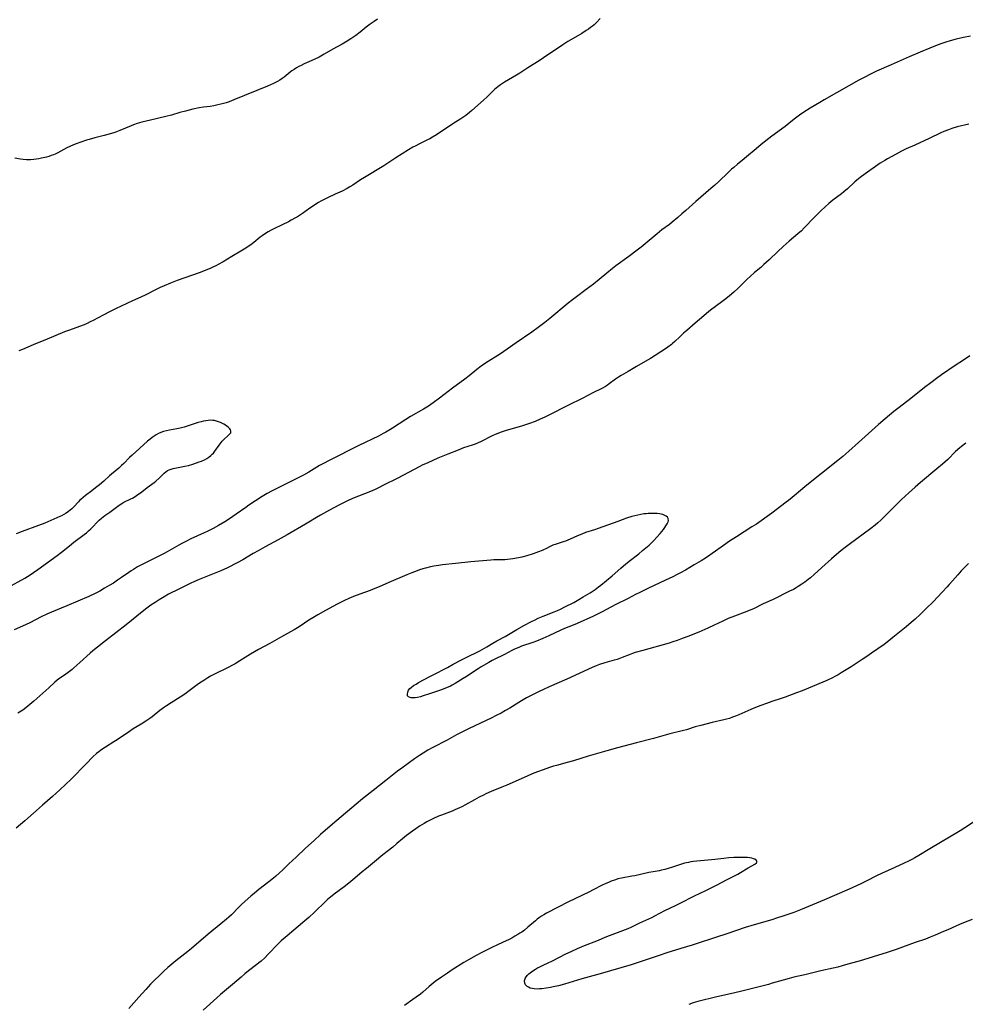
# Model space of a CAD drawing. Units: inches. Extents: x 2145238 to 2150705, y 198209 to 203672.
# Drawn here: x 2145666 to 2145923, y 198921 to 199189 of the extents above; entities that cross this region are included whole.
import ezdxf

# ---------------------------------------------------------------- set-up
doc = ezdxf.new("R2010")
doc.units = ezdxf.units.IN
doc.header["$MEASUREMENT"] = 0
doc.layers.add('c_10_T14S_R21E', color=159, linetype='Continuous')

msp = doc.modelspace()

# ---------------------------------------------------------------- linework, layer by layer
at = {"layer": 'c_10_T14S_R21E'}
for points in [[(2145762.97, 199188.79, 972), (2145762.07, 199188.18, 972), (2145761.04, 199187.45, 972), (2145759.95, 199186.61, 972), (2145758.31, 199185.28, 972), (2145757.12, 199184.37, 972), (2145755.79, 199183.47, 972), (2145754.77, 199182.83, 972), (2145753.35, 199181.98, 972), (2145750.87, 199180.62, 972), (2145748.53, 199179.26, 972), (2145747.17, 199178.5, 972), (2145745.76, 199177.8, 972), (2145743.05, 199176.6, 972), (2145742.27, 199176.23, 972), (2145741.59, 199175.89, 972), (2145740.94, 199175.53, 972), (2145740.31, 199175.14, 972), (2145739.7, 199174.72, 972), (2145739.2, 199174.34, 972), (2145737.58, 199173.03, 972), (2145737.02, 199172.61, 972), (2145736.42, 199172.22, 972), (2145735.79, 199171.85, 972), (2145734.71, 199171.3, 972), (2145733.06, 199170.55, 972), (2145723.93, 199166.8, 972), (2145722.66, 199166.33, 972), (2145721.78, 199166.05, 972), (2145720.35, 199165.65, 972), (2145719.51, 199165.45, 972), (2145718.48, 199165.25, 972), (2145717.41, 199165.07, 972), (2145715.59, 199164.82, 972), (2145714.46, 199164.64, 972), (2145712.68, 199164.28, 972), (2145710.71, 199163.79, 972), (2145709.2, 199163.37, 972), (2145706.94, 199162.71, 972), (2145705.35, 199162.29, 972), (2145701.21, 199161.34, 972), (2145698.84, 199160.74, 972), (2145697.53, 199160.38, 972), (2145696.56, 199160.07, 972), (2145695.89, 199159.81, 972), (2145692.83, 199158.5, 972), (2145691.48, 199157.98, 972), (2145690.58, 199157.68, 972), (2145689.53, 199157.37, 972), (2145688.61, 199157.12, 972), (2145686.06, 199156.5, 972), (2145684.48, 199156.09, 972), (2145683.74, 199155.86, 972), (2145682.18, 199155.33, 972), (2145680.67, 199154.78, 972), (2145679.43, 199154.26, 972), (2145678.43, 199153.77, 972), (2145676.74, 199152.83, 972), (2145675.98, 199152.42, 972), (2145675.19, 199152.06, 972), (2145674.79, 199151.89, 972), (2145674.14, 199151.65, 972), (2145673.49, 199151.43, 972), (2145672.83, 199151.24, 972), (2145671.55, 199150.93, 972), (2145670.82, 199150.78, 972), (2145670.09, 199150.66, 972), (2145669.42, 199150.58, 972), (2145668.53, 199150.52, 972), (2145667.97, 199150.51, 972), (2145667.41, 199150.53, 972), (2145666.54, 199150.6, 972), (2145665.83, 199150.7, 972), (2145664.27, 199150.99, 972)], [(2145823.67, 199188.96, 970), (2145822.62, 199187.88, 970), (2145821.99, 199187.28, 970), (2145821.54, 199186.9, 970), (2145821.02, 199186.49, 970), (2145820.47, 199186.09, 970), (2145819.88, 199185.68, 970), (2145818.66, 199184.93, 970), (2145815.66, 199183.2, 970), (2145814.81, 199182.69, 970), (2145813.48, 199181.82, 970), (2145808.25, 199178.27, 970), (2145807.33, 199177.67, 970), (2145803.96, 199175.57, 970), (2145801.75, 199174.11, 970), (2145800.86, 199173.54, 970), (2145799.82, 199172.92, 970), (2145797.63, 199171.67, 970), (2145797.05, 199171.32, 970), (2145796.48, 199170.95, 970), (2145795.76, 199170.4, 970), (2145795.31, 199170.01, 970), (2145794.88, 199169.61, 970), (2145792.87, 199167.67, 970), (2145791.86, 199166.72, 970), (2145788.71, 199163.9, 970), (2145788.09, 199163.37, 970), (2145787.06, 199162.58, 970), (2145786.28, 199162.03, 970), (2145785.75, 199161.69, 970), (2145783.51, 199160.29, 970), (2145782.32, 199159.53, 970), (2145781.05, 199158.69, 970), (2145779.08, 199157.35, 970), (2145778, 199156.68, 970), (2145777.27, 199156.26, 970), (2145776.65, 199155.94, 970), (2145774.49, 199154.88, 970), (2145773.28, 199154.26, 970), (2145772.68, 199153.93, 970), (2145771.45, 199153.2, 970), (2145768, 199151.05, 970), (2145764.77, 199148.9, 970), (2145759.5, 199145.74, 970), (2145758.41, 199145.05, 970), (2145756.27, 199143.64, 970), (2145755.5, 199143.16, 970), (2145754.73, 199142.72, 970), (2145753.36, 199142.01, 970), (2145751.51, 199141.13, 970), (2145749.37, 199140.15, 970), (2145748.7, 199139.82, 970), (2145747.55, 199139.23, 970), (2145746.98, 199138.91, 970), (2145746.26, 199138.47, 970), (2145745.55, 199138.02, 970), (2145744.57, 199137.37, 970), (2145742.59, 199135.93, 970), (2145742.07, 199135.57, 970), (2145741.24, 199135.04, 970), (2145740.72, 199134.73, 970), (2145739.49, 199134.05, 970), (2145738.79, 199133.68, 970), (2145737.06, 199132.83, 970), (2145734.77, 199131.73, 970), (2145734.1, 199131.38, 970), (2145733.2, 199130.89, 970), (2145732.21, 199130.27, 970), (2145731.61, 199129.86, 970), (2145731.06, 199129.45, 970), (2145729.31, 199128.05, 970), (2145728.49, 199127.41, 970), (2145727.82, 199126.93, 970), (2145727.15, 199126.47, 970), (2145725.8, 199125.63, 970), (2145723.33, 199124.17, 970), (2145720.95, 199122.74, 970), (2145719.64, 199122, 970), (2145719.01, 199121.66, 970), (2145718.36, 199121.35, 970), (2145717.66, 199121.02, 970), (2145716.12, 199120.39, 970), (2145714.42, 199119.76, 970), (2145708.47, 199117.67, 970), (2145706.62, 199116.95, 970), (2145704.94, 199116.25, 970), (2145703.81, 199115.75, 970), (2145702.53, 199115.13, 970), (2145699.91, 199113.78, 970), (2145698.54, 199113.11, 970), (2145696.32, 199112.1, 970), (2145691.67, 199109.95, 970), (2145690.24, 199109.27, 970), (2145688.27, 199108.27, 970), (2145685.57, 199106.81, 970), (2145684.79, 199106.4, 970), (2145683.91, 199105.98, 970), (2145683.13, 199105.64, 970), (2145681.85, 199105.13, 970), (2145679.11, 199104.16, 970), (2145677.79, 199103.67, 970), (2145673.02, 199101.66, 970), (2145669.28, 199100.17, 970), (2145666.3, 199098.87, 970), (2145665.31, 199098.5, 970)], [(2145924.54, 199184.17, 968), (2145922.61, 199183.79, 968), (2145920.61, 199183.33, 968), (2145918.96, 199182.9, 968), (2145917.81, 199182.55, 968), (2145916.41, 199182.08, 968), (2145914.99, 199181.56, 968), (2145913.46, 199180.94, 968), (2145910.76, 199179.83, 968), (2145907.83, 199178.56, 968), (2145902.91, 199176.39, 968), (2145898.94, 199174.6, 968), (2145897.47, 199173.92, 968), (2145895.52, 199172.93, 968), (2145894.09, 199172.16, 968), (2145891.41, 199170.67, 968), (2145884.66, 199166.88, 968), (2145883.45, 199166.16, 968), (2145880.85, 199164.57, 968), (2145879.11, 199163.45, 968), (2145877.94, 199162.63, 968), (2145876.51, 199161.55, 968), (2145874.04, 199159.57, 968), (2145870.44, 199156.91, 968), (2145867.5, 199154.65, 968), (2145866.14, 199153.53, 968), (2145863.55, 199151.31, 968), (2145862.31, 199150.31, 968), (2145861.02, 199149.3, 968), (2145860.02, 199148.47, 968), (2145859.44, 199147.96, 968), (2145858.5, 199147.1, 968), (2145855.95, 199144.62, 968), (2145854.85, 199143.61, 968), (2145853.79, 199142.68, 968), (2145849.68, 199139.17, 968), (2145846.96, 199136.68, 968), (2145845.94, 199135.77, 968), (2145844.8, 199134.78, 968), (2145843.29, 199133.52, 968), (2145842.52, 199132.92, 968), (2145840.49, 199131.42, 968), (2145839.17, 199130.41, 968), (2145838.06, 199129.49, 968), (2145835.92, 199127.68, 968), (2145834.81, 199126.77, 968), (2145833.76, 199125.94, 968), (2145831.47, 199124.21, 968), (2145827.9, 199121.65, 968), (2145826.99, 199120.95, 968), (2145825.49, 199119.7, 968), (2145823.4, 199117.9, 968), (2145821.83, 199116.65, 968), (2145819.88, 199115.18, 968), (2145817.2, 199113.24, 968), (2145816.11, 199112.43, 968), (2145814.98, 199111.53, 968), (2145809.99, 199107.33, 968), (2145808.61, 199106.23, 968), (2145806.79, 199104.86, 968), (2145805.03, 199103.6, 968), (2145800.81, 199100.73, 968), (2145798.36, 199099, 968), (2145796.48, 199097.73, 968), (2145792.46, 199095.13, 968), (2145791.29, 199094.34, 968), (2145790.09, 199093.45, 968), (2145787.96, 199091.73, 968), (2145786.79, 199090.82, 968), (2145783.45, 199088.34, 968), (2145779.93, 199085.65, 968), (2145778.21, 199084.4, 968), (2145776.87, 199083.51, 968), (2145775.55, 199082.69, 968), (2145772.03, 199080.65, 968), (2145770.7, 199079.84, 968), (2145767.08, 199077.5, 968), (2145766.35, 199077.05, 968), (2145765.31, 199076.42, 968), (2145764.56, 199076, 968), (2145763.28, 199075.33, 968), (2145757.93, 199072.74, 968), (2145749.81, 199068.7, 968), (2145748.29, 199067.9, 968), (2145747.21, 199067.3, 968), (2145744.29, 199065.52, 968), (2145742.82, 199064.7, 968), (2145741.55, 199064.04, 968), (2145737.98, 199062.26, 968), (2145734.15, 199060.31, 968), (2145733, 199059.7, 968), (2145731.63, 199058.88, 968), (2145728.01, 199056.51, 968), (2145727.17, 199055.93, 968), (2145724.54, 199054.05, 968), (2145722.75, 199052.83, 968), (2145721.41, 199051.96, 968), (2145719.7, 199050.95, 968), (2145718.3, 199050.17, 968), (2145717.35, 199049.68, 968), (2145716.65, 199049.34, 968), (2145715.82, 199048.95, 968), (2145712.18, 199047.33, 968), (2145710.81, 199046.66, 968), (2145709.7, 199046.07, 968), (2145708.92, 199045.64, 968), (2145705.75, 199043.82, 968), (2145704.94, 199043.37, 968), (2145702.37, 199042.06, 968), (2145699.1, 199040.45, 968), (2145697.69, 199039.72, 968), (2145696.54, 199039.05, 968), (2145695.91, 199038.65, 968), (2145695.29, 199038.23, 968), (2145693.33, 199036.85, 968), (2145692.22, 199036.08, 968), (2145691.08, 199035.33, 968), (2145689.97, 199034.64, 968), (2145688.71, 199033.89, 968), (2145687.36, 199033.15, 968), (2145686.1, 199032.5, 968), (2145684.36, 199031.68, 968), (2145678.41, 199029.14, 968), (2145674.2, 199027.39, 968), (2145672.96, 199026.85, 968), (2145671.39, 199026.11, 968), (2145668.32, 199024.53, 968), (2145666.36, 199023.58, 968), (2145664.09, 199022.55, 968)], [(2145924.05, 199160.26, 966), (2145920.87, 199159.47, 966), (2145919.43, 199159.04, 966), (2145918.5, 199158.71, 966), (2145917.26, 199158.21, 966), (2145916.4, 199157.83, 966), (2145913.29, 199156.36, 966), (2145909.33, 199154.54, 966), (2145906.98, 199153.48, 966), (2145905.76, 199152.87, 966), (2145904.23, 199152.06, 966), (2145901.94, 199150.79, 966), (2145901.17, 199150.35, 966), (2145899.93, 199149.58, 966), (2145898.68, 199148.71, 966), (2145895.84, 199146.67, 966), (2145894.5, 199145.68, 966), (2145893.58, 199144.96, 966), (2145893.05, 199144.51, 966), (2145890.97, 199142.64, 966), (2145890.03, 199141.84, 966), (2145889.34, 199141.28, 966), (2145887.01, 199139.49, 966), (2145885.95, 199138.6, 966), (2145884.92, 199137.68, 966), (2145883.76, 199136.61, 966), (2145882.84, 199135.73, 966), (2145881.95, 199134.81, 966), (2145879.25, 199131.96, 966), (2145878.44, 199131.16, 966), (2145877.53, 199130.36, 966), (2145875.16, 199128.39, 966), (2145873.47, 199126.9, 966), (2145872.02, 199125.56, 966), (2145869.65, 199123.29, 966), (2145868.23, 199121.99, 966), (2145867.37, 199121.24, 966), (2145865.7, 199119.83, 966), (2145864.5, 199118.77, 966), (2145863.69, 199118, 966), (2145861.26, 199115.58, 966), (2145860.03, 199114.47, 966), (2145858.92, 199113.52, 966), (2145857.9, 199112.69, 966), (2145856.77, 199111.83, 966), (2145853.69, 199109.55, 966), (2145852.57, 199108.66, 966), (2145851.85, 199108.05, 966), (2145849.56, 199106.04, 966), (2145847.24, 199104.09, 966), (2145846.31, 199103.29, 966), (2145845.32, 199102.37, 966), (2145844.02, 199101.1, 966), (2145843.38, 199100.53, 966), (2145843.1, 199100.29, 966), (2145842.12, 199099.55, 966), (2145841.46, 199099.1, 966), (2145837.34, 199096.48, 966), (2145835.95, 199095.65, 966), (2145833.57, 199094.28, 966), (2145831.3, 199092.9, 966), (2145829.39, 199091.8, 966), (2145828.67, 199091.36, 966), (2145827.86, 199090.82, 966), (2145826.15, 199089.54, 966), (2145825.62, 199089.17, 966), (2145825.09, 199088.81, 966), (2145824.14, 199088.28, 966), (2145821.69, 199087.07, 966), (2145818.95, 199085.67, 966), (2145814.87, 199083.67, 966), (2145809.71, 199081.01, 966), (2145808.58, 199080.46, 966), (2145807.34, 199079.89, 966), (2145805.91, 199079.29, 966), (2145804.37, 199078.74, 966), (2145802.48, 199078.14, 966), (2145797.81, 199076.75, 966), (2145796.45, 199076.31, 966), (2145795.78, 199076.07, 966), (2145795.03, 199075.77, 966), (2145794.26, 199075.41, 966), (2145791.02, 199073.78, 966), (2145790.44, 199073.51, 966), (2145789.62, 199073.16, 966), (2145788.79, 199072.86, 966), (2145786.48, 199072.08, 966), (2145784.99, 199071.53, 966), (2145782.18, 199070.4, 966), (2145779.48, 199069.27, 966), (2145776.69, 199068.06, 966), (2145775.22, 199067.39, 966), (2145774.5, 199067.04, 966), (2145768.38, 199063.82, 966), (2145764.69, 199061.92, 966), (2145763.5, 199061.34, 966), (2145762.36, 199060.82, 966), (2145761.11, 199060.28, 966), (2145756.23, 199058.3, 966), (2145754.84, 199057.69, 966), (2145754.15, 199057.37, 966), (2145752.84, 199056.71, 966), (2145750.93, 199055.7, 966), (2145749.11, 199054.72, 966), (2145747.5, 199053.83, 966), (2145746.37, 199053.16, 966), (2145744.3, 199051.86, 966), (2145743.41, 199051.32, 966), (2145738.4, 199048.41, 966), (2145735.98, 199047.06, 966), (2145732.45, 199045.19, 966), (2145730.51, 199044.12, 966), (2145729.18, 199043.35, 966), (2145726.33, 199041.63, 966), (2145724.82, 199040.8, 966), (2145722.12, 199039.44, 966), (2145720.36, 199038.62, 966), (2145718.56, 199037.88, 966), (2145714.47, 199036.31, 966), (2145713.02, 199035.69, 966), (2145712.17, 199035.31, 966), (2145710.87, 199034.69, 966), (2145708.9, 199033.7, 966), (2145706.14, 199032.27, 966), (2145704.94, 199031.6, 966), (2145703.57, 199030.77, 966), (2145702.44, 199030.05, 966), (2145701.3, 199029.27, 966), (2145700.17, 199028.46, 966), (2145698.96, 199027.53, 966), (2145694.61, 199023.99, 966), (2145688.9, 199019.6, 966), (2145686.77, 199017.91, 966), (2145685.47, 199016.84, 966), (2145684.8, 199016.27, 966), (2145681.97, 199013.66, 966), (2145680.36, 199012.24, 966), (2145679.84, 199011.81, 966), (2145678.75, 199010.97, 966), (2145678.18, 199010.56, 966), (2145676.94, 199009.71, 966), (2145676.25, 199009.21, 966), (2145675.7, 199008.78, 966), (2145675.17, 199008.32, 966), (2145673.48, 199006.82, 966), (2145671.04, 199004.61, 966), (2145669.4, 199003.16, 966), (2145668.35, 199002.26, 966), (2145667.22, 199001.37, 966), (2145666.39, 199000.77, 966), (2145665.1, 198999.87, 966)], [(2145924.36, 199097.15, 964), (2145922.56, 199096.01, 964), (2145920.3, 199094.5, 964), (2145916.64, 199091.96, 964), (2145915.22, 199090.96, 964), (2145913.71, 199089.85, 964), (2145912.02, 199088.55, 964), (2145908.7, 199085.89, 964), (2145907.48, 199084.93, 964), (2145904.74, 199082.87, 964), (2145903.59, 199081.97, 964), (2145901.29, 199080.04, 964), (2145899.49, 199078.48, 964), (2145893.99, 199073.57, 964), (2145891.38, 199071.22, 964), (2145889.76, 199069.81, 964), (2145888.39, 199068.7, 964), (2145879.48, 199061.63, 964), (2145878.72, 199061.01, 964), (2145875.95, 199058.64, 964), (2145874.91, 199057.8, 964), (2145874.28, 199057.31, 964), (2145870.37, 199054.32, 964), (2145869.16, 199053.43, 964), (2145867.47, 199052.24, 964), (2145866.2, 199051.38, 964), (2145865, 199050.6, 964), (2145860.76, 199047.92, 964), (2145858.88, 199046.69, 964), (2145857.23, 199045.56, 964), (2145853.51, 199042.91, 964), (2145852.31, 199042.1, 964), (2145851.17, 199041.4, 964), (2145849.28, 199040.27, 964), (2145846.88, 199038.87, 964), (2145845.5, 199038.11, 964), (2145844.64, 199037.65, 964), (2145843.4, 199037.03, 964), (2145841.48, 199036.1, 964), (2145836.62, 199033.83, 964), (2145834.46, 199032.79, 964), (2145833.32, 199032.2, 964), (2145831.29, 199031.13, 964), (2145827.89, 199029.46, 964), (2145825.34, 199028.09, 964), (2145824.2, 199027.5, 964), (2145821.87, 199026.35, 964), (2145817.36, 199024.28, 964), (2145816.33, 199023.84, 964), (2145813.98, 199022.91, 964), (2145812.94, 199022.47, 964), (2145809.65, 199020.95, 964), (2145808.03, 199020.24, 964), (2145806.35, 199019.55, 964), (2145805.3, 199019.16, 964), (2145802.27, 199018.12, 964), (2145801.49, 199017.82, 964), (2145800.82, 199017.55, 964), (2145800.17, 199017.25, 964), (2145799.58, 199016.96, 964), (2145797.57, 199015.92, 964), (2145794.8, 199014.52, 964), (2145794.21, 199014.21, 964), (2145793.38, 199013.74, 964), (2145791.26, 199012.49, 964), (2145790.44, 199011.99, 964), (2145789.44, 199011.33, 964), (2145787.44, 199009.97, 964), (2145786.37, 199009.3, 964), (2145784.19, 199007.96, 964), (2145783.37, 199007.49, 964), (2145782.86, 199007.24, 964), (2145782.22, 199006.94, 964), (2145781.57, 199006.67, 964), (2145780.91, 199006.42, 964), (2145779.62, 199005.96, 964), (2145777.21, 199005.14, 964), (2145775.48, 199004.59, 964), (2145774.71, 199004.37, 964), (2145773.94, 199004.2, 964), (2145773.31, 199004.11, 964), (2145772.73, 199004.08, 964), (2145772.21, 199004.1, 964), (2145771.9, 199004.14, 964), (2145771.46, 199004.33, 964), (2145771.23, 199004.6, 964), (2145771.14, 199005.06, 964), (2145771.26, 199005.66, 964), (2145771.5, 199006.16, 964), (2145771.81, 199006.58, 964), (2145772.18, 199006.93, 964), (2145772.79, 199007.4, 964), (2145773.5, 199007.84, 964), (2145774.22, 199008.25, 964), (2145777.24, 199009.86, 964), (2145779.46, 199010.95, 964), (2145780.85, 199011.66, 964), (2145782.1, 199012.34, 964), (2145783.6, 199013.21, 964), (2145785.9, 199014.46, 964), (2145786.95, 199014.98, 964), (2145790.87, 199016.87, 964), (2145791.51, 199017.2, 964), (2145792.8, 199017.94, 964), (2145794.39, 199018.93, 964), (2145795.54, 199019.62, 964), (2145797.77, 199020.81, 964), (2145800.94, 199022.67, 964), (2145803.04, 199023.83, 964), (2145804.75, 199024.76, 964), (2145805.95, 199025.34, 964), (2145806.79, 199025.72, 964), (2145808.16, 199026.3, 964), (2145811.16, 199027.51, 964), (2145812, 199027.87, 964), (2145812.83, 199028.25, 964), (2145814.02, 199028.83, 964), (2145816.44, 199030.07, 964), (2145817.83, 199030.82, 964), (2145819.06, 199031.54, 964), (2145820.89, 199032.67, 964), (2145822.32, 199033.6, 964), (2145823.24, 199034.26, 964), (2145823.83, 199034.72, 964), (2145825.41, 199035.99, 964), (2145826.89, 199037.25, 964), (2145829.24, 199039.37, 964), (2145830.01, 199040.03, 964), (2145831.51, 199041.24, 964), (2145834.14, 199043.3, 964), (2145835.22, 199044.18, 964), (2145836.97, 199045.67, 964), (2145837.83, 199046.47, 964), (2145838.28, 199046.94, 964), (2145839.1, 199047.83, 964), (2145839.99, 199048.82, 964), (2145840.41, 199049.32, 964), (2145840.89, 199049.94, 964), (2145841.25, 199050.43, 964), (2145841.58, 199050.9, 964), (2145841.93, 199051.46, 964), (2145842.17, 199051.99, 964), (2145842.24, 199052.34, 964), (2145842.18, 199052.86, 964), (2145841.98, 199053.22, 964), (2145841.66, 199053.53, 964), (2145841.09, 199053.84, 964), (2145840.72, 199053.98, 964), (2145840.31, 199054.09, 964), (2145839.78, 199054.18, 964), (2145839.18, 199054.24, 964), (2145838.56, 199054.27, 964), (2145837.62, 199054.27, 964), (2145836.7, 199054.23, 964), (2145836.14, 199054.19, 964), (2145835.57, 199054.13, 964), (2145834.69, 199054, 964), (2145833.89, 199053.84, 964), (2145833.08, 199053.63, 964), (2145832.31, 199053.41, 964), (2145830.81, 199052.94, 964), (2145828.47, 199052.11, 964), (2145823.15, 199050.15, 964), (2145822.07, 199049.78, 964), (2145819.7, 199049.06, 964), (2145818.62, 199048.67, 964), (2145817.47, 199048.15, 964), (2145815.53, 199047.23, 964), (2145814.88, 199046.96, 964), (2145814.22, 199046.72, 964), (2145813.55, 199046.5, 964), (2145811.65, 199045.92, 964), (2145810.75, 199045.59, 964), (2145810.02, 199045.25, 964), (2145808.9, 199044.68, 964), (2145808.36, 199044.43, 964), (2145807.82, 199044.2, 964), (2145806.82, 199043.8, 964), (2145805.43, 199043.32, 964), (2145803.65, 199042.77, 964), (2145802.34, 199042.41, 964), (2145801.44, 199042.2, 964), (2145799.91, 199041.9, 964), (2145799.16, 199041.79, 964), (2145798.41, 199041.71, 964), (2145797.67, 199041.68, 964), (2145795.41, 199041.64, 964), (2145794.69, 199041.61, 964), (2145793.86, 199041.56, 964), (2145790.59, 199041.31, 964), (2145788.4, 199041.1, 964), (2145784.3, 199040.61, 964), (2145780.74, 199040.28, 964), (2145779.59, 199040.12, 964), (2145778.38, 199039.9, 964), (2145777.42, 199039.7, 964), (2145776.11, 199039.37, 964), (2145775.34, 199039.15, 964), (2145774.48, 199038.88, 964), (2145773.81, 199038.65, 964), (2145772.39, 199038.11, 964), (2145771.02, 199037.55, 964), (2145766.13, 199035.48, 964), (2145763.45, 199034.3, 964), (2145762.31, 199033.82, 964), (2145761.01, 199033.32, 964), (2145758.21, 199032.3, 964), (2145756.45, 199031.62, 964), (2145755.24, 199031.1, 964), (2145753.99, 199030.53, 964), (2145752.02, 199029.55, 964), (2145748.81, 199027.82, 964), (2145746.8, 199026.71, 964), (2145745.38, 199025.9, 964), (2145744.28, 199025.22, 964), (2145741.91, 199023.58, 964), (2145741.24, 199023.14, 964), (2145740.36, 199022.6, 964), (2145739.36, 199022.04, 964), (2145736.84, 199020.68, 964), (2145733.67, 199018.9, 964), (2145730.63, 199017.26, 964), (2145729.52, 199016.64, 964), (2145728.47, 199016.01, 964), (2145725.5, 199014.11, 964), (2145724.24, 199013.37, 964), (2145723.31, 199012.86, 964), (2145722.51, 199012.44, 964), (2145718.29, 199010.37, 964), (2145717.56, 199009.97, 964), (2145716.85, 199009.56, 964), (2145715.71, 199008.84, 964), (2145714.53, 199008.04, 964), (2145713.93, 199007.61, 964), (2145711.77, 199005.98, 964), (2145710.52, 199005.11, 964), (2145709.23, 199004.27, 964), (2145706.8, 199002.75, 964), (2145705.53, 199001.92, 964), (2145704.99, 199001.55, 964), (2145703.75, 199000.62, 964), (2145701.67, 198998.94, 964), (2145701.04, 198998.45, 964), (2145699.96, 198997.69, 964), (2145698.68, 198996.89, 964), (2145696.51, 198995.6, 964), (2145695.49, 198994.95, 964), (2145692.13, 198992.68, 964), (2145691.22, 198992.09, 964), (2145688.91, 198990.65, 964), (2145688.24, 198990.21, 964), (2145687.58, 198989.75, 964), (2145687.12, 198989.4, 964), (2145686.5, 198988.9, 964), (2145685.53, 198988.02, 964), (2145683.66, 198986.16, 964), (2145679.59, 198981.99, 964), (2145678.07, 198980.51, 964), (2145676.53, 198979.05, 964), (2145674.52, 198977.24, 964), (2145671.74, 198974.83, 964), (2145669.36, 198972.7, 964), (2145666.95, 198970.63, 964), (2145664.58, 198968.65, 964)], [(2145662.31, 199034.09, 968), (2145666.94, 199036.68, 968), (2145668.38, 199037.55, 968), (2145669.3, 199038.15, 968), (2145670.55, 199039.04, 968), (2145673.12, 199040.91, 968), (2145675.8, 199042.81, 968), (2145676.99, 199043.74, 968), (2145679.11, 199045.47, 968), (2145680.29, 199046.41, 968), (2145683.12, 199048.54, 968), (2145683.74, 199049.03, 968), (2145684.34, 199049.54, 968), (2145684.95, 199050.12, 968), (2145687.18, 199052.4, 968), (2145687.82, 199052.98, 968), (2145688.29, 199053.35, 968), (2145688.77, 199053.7, 968), (2145690.14, 199054.63, 968), (2145692.26, 199056.24, 968), (2145692.96, 199056.73, 968), (2145693.68, 199057.18, 968), (2145693.93, 199057.31, 968), (2145695.82, 199058.21, 968), (2145696.32, 199058.47, 968), (2145696.76, 199058.73, 968), (2145697.34, 199059.12, 968), (2145698.81, 199060.17, 968), (2145700.32, 199061.29, 968), (2145702.19, 199062.73, 968), (2145702.61, 199063.07, 968), (2145703.57, 199063.9, 968), (2145704.08, 199064.38, 968), (2145704.96, 199065.26, 968), (2145705.38, 199065.62, 968), (2145705.83, 199065.94, 968), (2145706.26, 199066.15, 968), (2145706.78, 199066.33, 968), (2145707.34, 199066.47, 968), (2145710.5, 199067.11, 968), (2145711.5, 199067.34, 968), (2145712.72, 199067.7, 968), (2145714.41, 199068.27, 968), (2145715.06, 199068.53, 968), (2145715.86, 199068.9, 968), (2145716.5, 199069.25, 968), (2145717.1, 199069.63, 968), (2145717.63, 199070.04, 968), (2145717.99, 199070.36, 968), (2145718.31, 199070.7, 968), (2145718.72, 199071.2, 968), (2145719.89, 199072.88, 968), (2145720.4, 199073.55, 968), (2145720.72, 199073.9, 968), (2145721.37, 199074.56, 968), (2145722.2, 199075.31, 968), (2145722.71, 199075.81, 968), (2145723.03, 199076.25, 968), (2145723.1, 199076.66, 968), (2145722.98, 199077.02, 968), (2145722.79, 199077.28, 968), (2145722.43, 199077.65, 968), (2145721.98, 199078.02, 968), (2145721.58, 199078.29, 968), (2145721.15, 199078.56, 968), (2145720.58, 199078.86, 968), (2145720.23, 199079.03, 968), (2145719.46, 199079.33, 968), (2145718.66, 199079.54, 968), (2145718.14, 199079.6, 968), (2145717.61, 199079.63, 968), (2145716.87, 199079.58, 968), (2145716.24, 199079.5, 968), (2145715.6, 199079.39, 968), (2145714.96, 199079.24, 968), (2145714.21, 199079.03, 968), (2145711.42, 199078.08, 968), (2145710.33, 199077.76, 968), (2145709.31, 199077.5, 968), (2145708.4, 199077.31, 968), (2145706.36, 199076.97, 968), (2145705.52, 199076.79, 968), (2145704.71, 199076.57, 968), (2145704.02, 199076.33, 968), (2145703.36, 199076.03, 968), (2145702.72, 199075.69, 968), (2145702.15, 199075.32, 968), (2145701.61, 199074.93, 968), (2145701.08, 199074.5, 968), (2145700.42, 199073.93, 968), (2145696.2, 199070.11, 968), (2145695.52, 199069.47, 968), (2145693.94, 199067.86, 968), (2145693.33, 199067.28, 968), (2145692.58, 199066.62, 968), (2145690.59, 199064.96, 968), (2145690.07, 199064.51, 968), (2145688.49, 199063.05, 968), (2145687.33, 199062.07, 968), (2145686.26, 199061.21, 968), (2145685.22, 199060.41, 968), (2145683.51, 199059.13, 968), (2145682.86, 199058.62, 968), (2145682.24, 199058.1, 968), (2145681.9, 199057.78, 968), (2145681.56, 199057.43, 968), (2145680.34, 199056.06, 968), (2145679.8, 199055.53, 968), (2145679.34, 199055.14, 968), (2145678.86, 199054.77, 968), (2145678.23, 199054.35, 968), (2145677.62, 199053.99, 968), (2145677, 199053.65, 968), (2145676.49, 199053.4, 968), (2145674.9, 199052.68, 968), (2145672.43, 199051.66, 968), (2145670.65, 199050.97, 968), (2145666.23, 199049.33, 968), (2145664.6, 199048.69, 968)], [(2145923.2, 199073.43, 962), (2145922.05, 199072.51, 962), (2145921.6, 199072.14, 962), (2145920.47, 199071.11, 962), (2145918.3, 199068.99, 962), (2145916.89, 199067.71, 962), (2145915.38, 199066.42, 962), (2145910.88, 199062.69, 962), (2145909.46, 199061.46, 962), (2145907.71, 199059.88, 962), (2145905.71, 199058.04, 962), (2145904.61, 199056.96, 962), (2145900.96, 199053.31, 962), (2145900.1, 199052.48, 962), (2145899.23, 199051.69, 962), (2145898.51, 199051.08, 962), (2145897.33, 199050.15, 962), (2145891.44, 199045.8, 962), (2145890.34, 199044.97, 962), (2145889.18, 199044.05, 962), (2145887.99, 199043.08, 962), (2145886.65, 199041.92, 962), (2145884.03, 199039.59, 962), (2145881.92, 199037.65, 962), (2145880.92, 199036.78, 962), (2145880.31, 199036.28, 962), (2145879.36, 199035.57, 962), (2145878.58, 199035.01, 962), (2145877.62, 199034.38, 962), (2145876.78, 199033.87, 962), (2145876.31, 199033.61, 962), (2145875.25, 199033.07, 962), (2145870.77, 199030.88, 962), (2145868.07, 199029.65, 962), (2145865.38, 199028.34, 962), (2145864.68, 199028.02, 962), (2145863.57, 199027.55, 962), (2145860.24, 199026.31, 962), (2145858.51, 199025.64, 962), (2145857.08, 199024.99, 962), (2145854.72, 199023.85, 962), (2145852.96, 199023.04, 962), (2145850.52, 199021.95, 962), (2145849.37, 199021.47, 962), (2145848.26, 199021.04, 962), (2145845.54, 199020.03, 962), (2145844.63, 199019.69, 962), (2145843.44, 199019.29, 962), (2145842.43, 199018.99, 962), (2145835.29, 199017, 962), (2145833.2, 199016.38, 962), (2145832.47, 199016.15, 962), (2145831.59, 199015.83, 962), (2145829.63, 199015.06, 962), (2145828.28, 199014.56, 962), (2145827.49, 199014.31, 962), (2145824.92, 199013.58, 962), (2145823.45, 199013.11, 962), (2145822.54, 199012.77, 962), (2145821.48, 199012.31, 962), (2145814.54, 199009.12, 962), (2145809.81, 199007.08, 962), (2145808.22, 199006.35, 962), (2145806.82, 199005.68, 962), (2145805.21, 199004.9, 962), (2145803.59, 199004.05, 962), (2145802.24, 199003.29, 962), (2145801.49, 199002.84, 962), (2145799.01, 199001.28, 962), (2145797.89, 199000.62, 962), (2145796.67, 198999.93, 962), (2145795.35, 198999.23, 962), (2145793.93, 198998.53, 962), (2145787.96, 198995.7, 962), (2145786.18, 198994.83, 962), (2145784.55, 198994, 962), (2145781.95, 198992.6, 962), (2145778.07, 198990.56, 962), (2145776.72, 198989.81, 962), (2145775.42, 198989.03, 962), (2145774.46, 198988.41, 962), (2145773.11, 198987.47, 962), (2145769.61, 198984.95, 962), (2145768.47, 198984.09, 962), (2145765.32, 198981.57, 962), (2145761.81, 198978.83, 962), (2145758.94, 198976.56, 962), (2145757.16, 198975.11, 962), (2145751.98, 198970.68, 962), (2145748.81, 198968.03, 962), (2145747.47, 198966.84, 962), (2145745.77, 198965.26, 962), (2145743.43, 198963.14, 962), (2145740.86, 198960.73, 962), (2145738.84, 198958.9, 962), (2145737.23, 198957.3, 962), (2145736.23, 198956.33, 962), (2145735.29, 198955.51, 962), (2145734.69, 198955.01, 962), (2145733.42, 198954.01, 962), (2145730.68, 198951.89, 962), (2145729.48, 198950.92, 962), (2145728.52, 198950.1, 962), (2145726.97, 198948.72, 962), (2145725.88, 198947.7, 962), (2145725.24, 198947.07, 962), (2145723.22, 198945.02, 962), (2145722.54, 198944.38, 962), (2145721.92, 198943.82, 962), (2145720.38, 198942.54, 962), (2145716.89, 198939.74, 962), (2145712.37, 198935.9, 962), (2145711.33, 198935.06, 962), (2145708.06, 198932.51, 962), (2145706.96, 198931.59, 962), (2145705.92, 198930.68, 962), (2145704.87, 198929.7, 962), (2145703.33, 198928.24, 962), (2145702.46, 198927.38, 962), (2145701.23, 198926.12, 962), (2145699.88, 198924.67, 962), (2145697.99, 198922.61, 962), (2145695.28, 198919.53, 962)], [(2145923.93, 199040.65, 960), (2145922.85, 199039.6, 960), (2145921.99, 199038.68, 960), (2145921.02, 199037.58, 960), (2145919.63, 199035.92, 960), (2145918.73, 199034.9, 960), (2145918.17, 199034.29, 960), (2145916.75, 199032.81, 960), (2145914.3, 199030.22, 960), (2145912.46, 199028.37, 960), (2145910.82, 199026.76, 960), (2145909.41, 199025.48, 960), (2145908.35, 199024.55, 960), (2145907.03, 199023.45, 960), (2145903.39, 199020.47, 960), (2145902.27, 199019.59, 960), (2145900.97, 199018.61, 960), (2145897.59, 199016.22, 960), (2145896.32, 199015.35, 960), (2145895.04, 199014.51, 960), (2145892.01, 199012.56, 960), (2145890.18, 199011.39, 960), (2145889.33, 199010.87, 960), (2145888.48, 199010.37, 960), (2145887.53, 199009.85, 960), (2145886.92, 199009.55, 960), (2145885.38, 199008.82, 960), (2145884.26, 199008.33, 960), (2145878.66, 199005.99, 960), (2145877.15, 199005.4, 960), (2145874.06, 199004.26, 960), (2145872.93, 199003.87, 960), (2145870.45, 199003.07, 960), (2145868.98, 199002.56, 960), (2145867.44, 199001.99, 960), (2145865.95, 199001.41, 960), (2145864.66, 199000.88, 960), (2145861.38, 198999.46, 960), (2145860.55, 198999.11, 960), (2145859.71, 198998.79, 960), (2145858.86, 198998.49, 960), (2145858.08, 198998.26, 960), (2145857.3, 198998.06, 960), (2145854.14, 198997.35, 960), (2145851.03, 198996.58, 960), (2145849.51, 198996.15, 960), (2145847.19, 198995.41, 960), (2145846.34, 198995.17, 960), (2145842.62, 198994.25, 960), (2145838.14, 198993.01, 960), (2145833.59, 198991.85, 960), (2145828.4, 198990.43, 960), (2145825.44, 198989.64, 960), (2145820.39, 198988.16, 960), (2145816.36, 198986.93, 960), (2145814.66, 198986.46, 960), (2145811.74, 198985.69, 960), (2145810.98, 198985.48, 960), (2145809.86, 198985.13, 960), (2145808.11, 198984.53, 960), (2145806.57, 198983.96, 960), (2145805.15, 198983.39, 960), (2145803.77, 198982.8, 960), (2145798.26, 198980.34, 960), (2145796.85, 198979.75, 960), (2145793.96, 198978.58, 960), (2145792.5, 198977.94, 960), (2145791.84, 198977.63, 960), (2145790.71, 198977.06, 960), (2145789.42, 198976.36, 960), (2145786.82, 198974.91, 960), (2145786.14, 198974.55, 960), (2145785.31, 198974.14, 960), (2145784.09, 198973.59, 960), (2145783.32, 198973.28, 960), (2145780.45, 198972.19, 960), (2145779.62, 198971.86, 960), (2145778.28, 198971.27, 960), (2145777.51, 198970.89, 960), (2145776.49, 198970.33, 960), (2145775.7, 198969.87, 960), (2145774.46, 198969.11, 960), (2145773.42, 198968.42, 960), (2145772.55, 198967.81, 960), (2145770.94, 198966.58, 960), (2145769.82, 198965.67, 960), (2145768.31, 198964.4, 960), (2145767.16, 198963.45, 960), (2145764.48, 198961.32, 960), (2145762.18, 198959.42, 960), (2145760, 198957.67, 960), (2145758.86, 198956.71, 960), (2145756.82, 198954.96, 960), (2145755.21, 198953.64, 960), (2145753.95, 198952.67, 960), (2145751.19, 198950.67, 960), (2145750.18, 198949.87, 960), (2145749.51, 198949.29, 960), (2145748.87, 198948.68, 960), (2145745.85, 198945.73, 960), (2145744.31, 198944.33, 960), (2145743.2, 198943.36, 960), (2145738.42, 198939.32, 960), (2145736.81, 198937.92, 960), (2145735.86, 198937, 960), (2145733.26, 198934.32, 960), (2145732.29, 198933.35, 960), (2145731.31, 198932.42, 960), (2145730.73, 198931.93, 960), (2145730.14, 198931.46, 960), (2145727.91, 198929.74, 960), (2145726.87, 198928.92, 960), (2145725.86, 198928.06, 960), (2145723.55, 198926.04, 960), (2145720.22, 198923.33, 960), (2145719.23, 198922.46, 960), (2145715.54, 198919.04, 960)], [(2145925.33, 198970.22, 958), (2145922.97, 198968.66, 958), (2145921.72, 198967.89, 958), (2145913.4, 198963.01, 958), (2145910.42, 198961.19, 958), (2145909.32, 198960.54, 958), (2145908.52, 198960.11, 958), (2145907.64, 198959.65, 958), (2145906.4, 198959.04, 958), (2145903.93, 198957.9, 958), (2145900.23, 198956.27, 958), (2145898.95, 198955.65, 958), (2145896.31, 198954.31, 958), (2145894.83, 198953.59, 958), (2145892.25, 198952.36, 958), (2145890.79, 198951.69, 958), (2145884.72, 198949.08, 958), (2145878.24, 198946.4, 958), (2145876.38, 198945.69, 958), (2145875.29, 198945.3, 958), (2145873.43, 198944.68, 958), (2145871.99, 198944.2, 958), (2145870.39, 198943.7, 958), (2145865.6, 198942.3, 958), (2145863.12, 198941.53, 958), (2145858.39, 198939.92, 958), (2145854.76, 198938.75, 958), (2145850.38, 198937.28, 958), (2145848.7, 198936.76, 958), (2145845.63, 198935.86, 958), (2145841.85, 198934.67, 958), (2145839.72, 198933.97, 958), (2145834.8, 198932.29, 958), (2145833.48, 198931.86, 958), (2145832.13, 198931.45, 958), (2145823.63, 198928.96, 958), (2145818.7, 198927.57, 958), (2145813.9, 198926.17, 958), (2145812.3, 198925.73, 958), (2145810.88, 198925.4, 958), (2145810.17, 198925.25, 958), (2145808.99, 198925.03, 958), (2145807.76, 198924.88, 958), (2145807.16, 198924.84, 958), (2145806.51, 198924.83, 958), (2145805.68, 198924.88, 958), (2145805.12, 198924.97, 958), (2145804.59, 198925.1, 958), (2145804.13, 198925.29, 958), (2145803.73, 198925.54, 958), (2145803.32, 198925.96, 958), (2145803.1, 198926.46, 958), (2145803.09, 198927.06, 958), (2145803.27, 198927.66, 958), (2145803.51, 198928.13, 958), (2145803.85, 198928.58, 958), (2145804.19, 198928.93, 958), (2145804.57, 198929.27, 958), (2145804.94, 198929.55, 958), (2145805.33, 198929.81, 958), (2145806.01, 198930.23, 958), (2145806.61, 198930.56, 958), (2145807.23, 198930.88, 958), (2145807.98, 198931.24, 958), (2145809.7, 198932.02, 958), (2145810.52, 198932.41, 958), (2145812.75, 198933.57, 958), (2145814.16, 198934.28, 958), (2145815.92, 198935.12, 958), (2145817.49, 198935.84, 958), (2145819.43, 198936.66, 958), (2145822.76, 198937.93, 958), (2145825.51, 198939.09, 958), (2145826.2, 198939.36, 958), (2145829.13, 198940.45, 958), (2145830.51, 198940.99, 958), (2145831.3, 198941.33, 958), (2145832.06, 198941.68, 958), (2145834.47, 198942.83, 958), (2145837.69, 198944.31, 958), (2145838.56, 198944.74, 958), (2145841.31, 198946.16, 958), (2145844.21, 198947.55, 958), (2145845.46, 198948.17, 958), (2145849.34, 198950.18, 958), (2145852.41, 198951.63, 958), (2145854.28, 198952.54, 958), (2145855.56, 198953.2, 958), (2145858.05, 198954.55, 958), (2145861.16, 198956.13, 958), (2145861.88, 198956.53, 958), (2145864, 198957.81, 958), (2145865.81, 198958.82, 958), (2145866.21, 198959.13, 958), (2145866.39, 198959.53, 958), (2145866.18, 198959.88, 958), (2145865.81, 198960.13, 958), (2145865.44, 198960.3, 958), (2145864.95, 198960.45, 958), (2145864.4, 198960.57, 958), (2145863.78, 198960.62, 958), (2145863.11, 198960.64, 958), (2145862.29, 198960.64, 958), (2145860.07, 198960.6, 958), (2145858.65, 198960.53, 958), (2145857.32, 198960.39, 958), (2145854.92, 198960.07, 958), (2145854.02, 198959.98, 958), (2145850.01, 198959.63, 958), (2145849.04, 198959.52, 958), (2145848.35, 198959.42, 958), (2145847.67, 198959.3, 958), (2145846.6, 198959.06, 958), (2145845.82, 198958.83, 958), (2145843.32, 198957.95, 958), (2145842.19, 198957.6, 958), (2145841.29, 198957.36, 958), (2145840.36, 198957.15, 958), (2145839.7, 198957.02, 958), (2145838.12, 198956.74, 958), (2145836.93, 198956.51, 958), (2145833.1, 198955.66, 958), (2145832.27, 198955.5, 958), (2145829.44, 198954.99, 958), (2145828.51, 198954.78, 958), (2145827.79, 198954.57, 958), (2145826.69, 198954.19, 958), (2145826.08, 198953.95, 958), (2145825.01, 198953.47, 958), (2145824.21, 198953.08, 958), (2145821.72, 198951.79, 958), (2145820.59, 198951.23, 958), (2145814.99, 198948.55, 958), (2145809.05, 198945.49, 958), (2145808.29, 198945.06, 958), (2145807.67, 198944.68, 958), (2145807.15, 198944.32, 958), (2145806.5, 198943.82, 958), (2145806.01, 198943.42, 958), (2145803.98, 198941.62, 958), (2145803.03, 198940.85, 958), (2145802.32, 198940.34, 958), (2145801.8, 198939.99, 958), (2145801.27, 198939.66, 958), (2145800.42, 198939.17, 958), (2145799.56, 198938.71, 958), (2145798.7, 198938.26, 958), (2145797.28, 198937.59, 958), (2145795.48, 198936.78, 958), (2145794.29, 198936.22, 958), (2145791.63, 198934.89, 958), (2145789.87, 198933.98, 958), (2145787.76, 198932.8, 958), (2145786.49, 198932.05, 958), (2145783.39, 198930.05, 958), (2145782.05, 198929.17, 958), (2145780.44, 198928.07, 958), (2145778.73, 198926.84, 958), (2145777.6, 198925.95, 958), (2145777.07, 198925.5, 958), (2145775.35, 198923.99, 958), (2145774.68, 198923.43, 958), (2145773.55, 198922.57, 958), (2145772.66, 198921.94, 958), (2145770.36, 198920.38, 958)], [(2145924.92, 198943.77, 956), (2145922.6, 198942.86, 956), (2145921.51, 198942.42, 956), (2145920.51, 198941.98, 956), (2145918.35, 198940.97, 956), (2145917.15, 198940.44, 956), (2145914.89, 198939.47, 956), (2145913.53, 198938.92, 956), (2145912.23, 198938.43, 956), (2145909.45, 198937.47, 956), (2145907.68, 198936.84, 956), (2145904.23, 198935.56, 956), (2145903.22, 198935.2, 956), (2145901.78, 198934.74, 956), (2145894.18, 198932.44, 956), (2145891.75, 198931.75, 956), (2145889.53, 198931.11, 956), (2145888.34, 198930.78, 956), (2145887.13, 198930.49, 956), (2145883.76, 198929.74, 956), (2145879.37, 198928.65, 956), (2145876.43, 198928.02, 956), (2145875.14, 198927.73, 956), (2145873.46, 198927.28, 956), (2145870.49, 198926.38, 956), (2145869.47, 198926.1, 956), (2145864.41, 198924.8, 956), (2145862.57, 198924.35, 956), (2145859.98, 198923.73, 956), (2145855.43, 198922.69, 956), (2145850.21, 198921.4, 956), (2145849.01, 198921.04, 956), (2145847.83, 198920.62, 956)]]:
    msp.add_polyline3d(points, dxfattribs=at)

doc.saveas('drawing.dxf')
